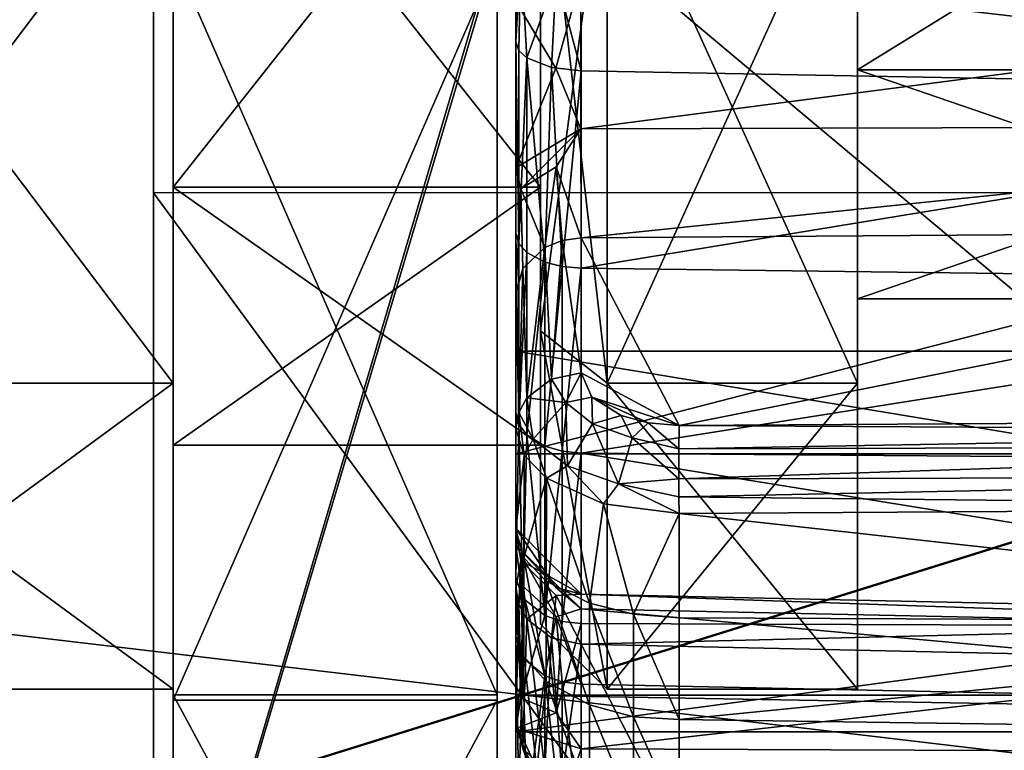
# Model space of a CAD drawing. Extents: x -158 to 303, y -341 to 234.
# Drawn here: x -120 to -117, y -5 to -3 of the extents above; entities that cross this region are included whole.
import ezdxf

# ---------------------------------------------------------------- set-up
doc = ezdxf.new("R2010")
doc.units = 0
doc.header["$MEASUREMENT"] = 0

msp = doc.modelspace()

# ---------------------------------------------------------------- linework, layer by layer
for points in [[(-116.303421, 1.985288, -15.123138), (-119.803383, 1.985121, -15.123262), (-116.303238, -3.14334, -14.927211)], [(-119.803383, 1.985121, -15.123262), (-119.8032, -3.143507, -14.927335), (-116.303238, -3.14334, -14.927211)], [(-119.803383, 1.985121, -15.123262), (-119.803093, -1.277077, -18.710443), (-119.8032, -3.143507, -14.927335)], [(-157.902985, 0.005615, 23.00548), (-157.902618, -6.473865, 22.073521), (-103.195923, 0.001054, 23.002972)], [(-157.902618, -6.473865, 22.073521), (-103.195541, -6.479626, 22.070612), (-103.195923, 0.001054, 23.002972)], [(-103.791931, 0.001012, 20.992338), (-129.014053, -7.861894, 18.98818), (-154.237183, 0.005177, 20.114136)], [(-154.233826, 0.003334, -20.109459), (-129.010895, -7.863634, -18.987127), (-103.788429, -0.000912, -20.992285)], [(-103.791931, 0.001012, 20.992338), (-120.606483, -7.918796, 19.123308), (-129.014053, -7.861894, 18.98818)], [(-103.791931, 0.001012, 20.992338), (-112.199013, -7.975598, 19.258535), (-120.606483, -7.918796, 19.123308)], [(-157.899155, -0.011295, -23.000465), (-103.192093, -0.001054, -23.002972), (-103.191856, -6.481649, -22.071692)], [(-157.898926, -6.489989, -22.065386), (-157.899155, -0.011295, -23.000465), (-103.191856, -6.481649, -22.071692)], [(-129.010895, -7.863634, -18.987127), (-120.603287, -7.920548, -19.123034), (-103.788429, -0.000912, -20.992285)], [(-120.603287, -7.920548, -19.123034), (-112.195793, -7.977363, -19.259043), (-103.788429, -0.000912, -20.992285)], [(-113.303169, -0.986404, -18.727659), (-113.303017, -6.724454, -17.508047), (-119.803093, -1.277077, -18.710443)], [(-119.8032, -3.143507, -14.927335), (-119.803093, -1.277077, -18.710443), (-119.802948, -6.928011, -17.428837)], [(-113.303017, -6.724454, -17.508047), (-119.802948, -6.928011, -17.428837), (-119.803093, -1.277077, -18.710443)], [(-117.694122, -1.540183, -3.198302), (-117.694138, -3.713583, -2.961502), (-117.69413, -2.060783, -4.279502)], [(-117.694122, -1.540183, -3.198302), (-117.69413, -2.775383, -2.213301), (-117.694138, -3.713583, -2.961502)], [(-115.694122, -1.540198, -3.198309), (-117.69413, -2.775383, -2.213301), (-117.694122, -1.540183, -3.198302)], [(-115.694122, -1.540198, -3.198309), (-115.69413, -2.775398, -2.213309), (-117.69413, -2.775383, -2.213301)], [(-117.694099, -2.060783, 4.279698), (-117.694107, -2.775383, 2.213498), (-117.694099, -1.540183, 3.198498)], [(-115.694107, -2.775398, 2.213491), (-117.694099, -1.540183, 3.198498), (-117.694107, -2.775383, 2.213498)], [(-115.694107, -2.775398, 2.213491), (-115.694099, -1.540198, 3.198491), (-117.694099, -1.540183, 3.198498)], [(-119.744133, -1.735368, -3.603794), (-119.744141, -3.713568, -2.961494), (-119.744133, -2.060768, -4.279494)], [(-119.744133, -1.735368, -3.603794), (-119.744133, -3.127168, -2.493894), (-119.744141, -3.713568, -2.961494)], [(-118.644127, -1.735376, -3.603798), (-119.744133, -3.127168, -2.493894), (-119.744133, -1.735368, -3.603794)], [(-118.644127, -1.735376, -3.603798), (-118.644127, -3.127176, -2.493898), (-119.744133, -3.127168, -2.493894)], [(-118.644112, -3.127176, 2.494102), (-119.744102, -1.735368, 3.604006), (-119.74411, -3.127168, 2.494106)], [(-119.744102, -2.060768, 4.279706), (-119.74411, -3.127168, 2.494106), (-119.744102, -1.735368, 3.604006)], [(-118.644112, -3.127176, 2.494102), (-118.644096, -1.735376, 3.604002), (-119.744102, -1.735368, 3.604006)], [(-118.644127, -3.127176, -2.493898), (-118.644127, -1.735376, -3.603798), (-118.644127, -1.974076, -4.099298)], [(-118.644119, -3.557176, 2.837002), (-118.644096, -1.735376, 3.604002), (-118.644112, -3.127176, 2.494102)], [(-118.644119, -3.557176, 2.837002), (-118.644096, -1.974076, 4.099502), (-118.644096, -1.735376, 3.604002)], [(-118.717506, -1.87052, 4.45372), (-112.492523, -3.617699, 3.201001), (-118.717522, -3.61766, 3.201002)], [(-118.717522, -4.199073, 4.748754), (-118.717506, -1.87052, 4.45372), (-118.717522, -3.61766, 3.201002)], [(-118.717522, -4.199073, 4.748754), (-118.717506, -2.570995, 5.794165), (-118.717506, -1.87052, 4.45372)], [(-112.492508, -1.87056, 4.45372), (-112.492523, -3.617699, 3.201001), (-118.717506, -1.87052, 4.45372)], [(-119.74411, -1.9096, -3.796694), (-119.744133, -2.4411, -7.880494), (-119.744118, -4.663599, -6.805294)], [(-119.74411, -1.9096, -3.796694), (-119.744118, -4.663599, -6.805294), (-119.74411, -2.4109, -3.499894)], [(-119.744057, -2.4319, 7.883506), (-119.74408, -1.8885, 3.807506), (-119.744072, -4.6476, 6.816406)], [(-119.744072, -4.6476, 6.816406), (-119.74408, -1.8885, 3.807506), (-119.74408, -2.3816, 3.520106)], [(-118.774117, -4.663599, -6.805297), (-118.774109, -1.9096, -3.796698), (-118.774109, -2.4109, -3.499898)], [(-118.774117, -2.4411, -7.880497), (-118.774109, -1.9096, -3.796698), (-118.774117, -4.663599, -6.805297)], [(-118.774078, -1.8885, 3.807502), (-118.774063, -2.4319, 7.883502), (-118.774071, -4.6476, 6.816402)], [(-118.774078, -1.8885, 3.807502), (-118.774071, -4.6476, 6.816402), (-118.774078, -2.3816, 3.520102)], [(-118.44413, -2.060778, -4.279499), (-118.644127, -3.557176, -2.836798), (-118.644127, -1.974076, -4.099298)], [(-118.644127, -3.557176, -2.836798), (-118.644127, -3.127176, -2.493898), (-118.644127, -1.974076, -4.099298)], [(-118.444107, -3.713578, 2.961701), (-118.644096, -1.974076, 4.099502), (-118.644119, -3.557176, 2.837002)], [(-118.444107, -3.713578, 2.961701), (-118.444099, -2.060778, 4.279701), (-118.644096, -1.974076, 4.099502)], [(-120.994141, -3.713559, -2.961489), (-120.994133, -2.060759, -4.27949), (-119.744133, -2.060768, -4.279494)], [(-120.994141, -3.713559, -2.961489), (-119.744133, -2.060768, -4.279494), (-119.744141, -3.713568, -2.961494)], [(-120.994102, -2.060759, 4.27971), (-120.994118, -3.713559, 2.961711), (-119.744118, -3.713568, 2.961706)], [(-120.994102, -2.060759, 4.27971), (-119.744118, -3.713568, 2.961706), (-119.744102, -2.060768, 4.279706)], [(-119.744102, -2.060768, 4.279706), (-119.744118, -3.713568, 2.961706), (-119.74411, -3.127168, 2.494106)], [(-118.44413, -2.060778, -4.279499), (-118.444138, -3.713578, -2.961499), (-118.644127, -3.557176, -2.836798)], [(-118.444138, -3.713578, -2.961499), (-118.44413, -2.060778, -4.279499), (-117.69413, -2.060783, -4.279502)], [(-118.444138, -3.713578, -2.961499), (-117.69413, -2.060783, -4.279502), (-117.694138, -3.713583, -2.961502)], [(-118.444099, -2.060778, 4.279701), (-118.444107, -3.713578, 2.961701), (-117.694107, -3.713583, 2.961699)], [(-118.444099, -2.060778, 4.279701), (-117.694107, -3.713583, 2.961699), (-117.694099, -2.060783, 4.279698)], [(-117.694099, -2.060783, 4.279698), (-117.694107, -3.713583, 2.961699), (-117.694107, -2.775383, 2.213498)], [(-118.702812, -2.421139, -5.869306), (-118.717506, -2.692234, -5.586322), (-118.717506, -2.278876, -5.915212)], [(-118.717506, -2.692234, -5.586322), (-118.717506, -2.315598, -4.239431), (-118.717506, -2.278876, -5.915212)], [(-118.717529, -4.296139, -4.47189), (-118.717522, -3.925666, -2.81485), (-118.717506, -2.315598, -4.239431)], [(-118.717529, -4.296139, -4.47189), (-118.717506, -2.315598, -4.239431), (-118.717522, -3.801749, -4.899201)], [(-118.717522, -3.925666, -2.81485), (-112.492508, -2.315637, -4.239431), (-118.717506, -2.315598, -4.239431)], [(-118.717522, -3.801749, -4.899201), (-118.717506, -2.315598, -4.239431), (-118.717506, -3.265094, -5.272035)], [(-112.492523, -3.925706, -2.814851), (-112.492508, -2.315637, -4.239431), (-118.717522, -3.925666, -2.81485)], [(-118.717506, -3.265094, -5.272035), (-118.717506, -2.315598, -4.239431), (-118.717506, -2.692234, -5.586322)], [(-118.774078, -2.3816, 3.520102), (-119.74408, -5.668499, 3.520106), (-119.74408, -2.3816, 3.520106)], [(-118.774078, -2.3816, 3.520102), (-118.774078, -5.668499, 3.520102), (-119.74408, -5.668499, 3.520106)], [(-119.744072, -4.6476, 6.816406), (-119.74408, -2.3816, 3.520106), (-119.74408, -5.668499, 3.520106)], [(-118.774078, -2.3816, 3.520102), (-118.774071, -4.6476, 6.816402), (-118.774078, -5.668499, 3.520102)], [(-119.74411, -2.4109, -3.499894), (-119.744118, -4.663599, -6.805294), (-119.74411, -5.6844, -3.499894)], [(-118.774109, -2.4109, -3.499898), (-119.74411, -2.4109, -3.499894), (-119.74411, -5.6844, -3.499894)], [(-118.774109, -2.4109, -3.499898), (-119.74411, -5.6844, -3.499894), (-118.774109, -5.6844, -3.499898)], [(-118.774117, -4.663599, -6.805297), (-118.774109, -2.4109, -3.499898), (-118.774109, -5.6844, -3.499898)], [(-118.774117, -2.4411, -7.880497), (-119.744118, -4.663599, -6.805294), (-119.744133, -2.4411, -7.880494)], [(-118.774117, -2.4411, -7.880497), (-118.774117, -4.663599, -6.805297), (-119.744118, -4.663599, -6.805294)], [(-118.774071, -4.6476, 6.816402), (-119.744057, -2.4319, 7.883506), (-119.744072, -4.6476, 6.816406)], [(-118.774071, -4.6476, 6.816402), (-118.774063, -2.4319, 7.883502), (-119.744057, -2.4319, 7.883506)], [(-118.702812, -2.421139, -5.869306), (-118.709106, -2.71717, -5.63799), (-118.717506, -2.692234, -5.586322)], [(-118.702812, -2.421139, -5.869306), (-118.684517, -2.739923, -5.685283), (-118.709106, -2.71717, -5.63799)], [(-118.702812, -2.421139, -5.869306), (-118.597412, -2.497009, -5.945481), (-118.684517, -2.739923, -5.685283)], [(-118.597412, -2.497009, -5.945481), (-118.522911, -2.465103, -6.00331), (-118.522118, -2.778724, -5.7657)], [(-118.522911, -2.465103, -6.00331), (-115.283913, -2.838052, -5.799747), (-118.522118, -2.778724, -5.7657)], [(-115.279823, -2.496774, -6.074502), (-115.283913, -2.838052, -5.799747), (-118.522911, -2.465103, -6.00331)], [(-118.59761, -2.77028, 6.025099), (-118.522911, -2.501649, 5.988206), (-118.717506, -2.570995, 5.794165)], [(-118.597412, -2.497009, -5.945481), (-118.610924, -2.76883, -5.745204), (-118.684517, -2.739923, -5.685283)], [(-118.597412, -2.497009, -5.945481), (-118.522118, -2.778724, -5.7657), (-118.610924, -2.76883, -5.745204)], [(-118.59761, -2.77028, 6.025099), (-118.522812, -2.952165, 6.128633), (-118.522911, -2.501649, 5.988206)], [(-118.522812, -2.952165, 6.128633), (-115.279823, -2.529603, 6.060946), (-118.522911, -2.501649, 5.988206)], [(-115.279823, -2.943341, 6.204432), (-115.279823, -2.529603, 6.060946), (-118.522812, -2.952165, 6.128633)], [(-118.717522, -4.199073, 4.748754), (-118.717506, -3.069407, 5.965871), (-118.717506, -2.570995, 5.794165)], [(-118.59761, -2.77028, 6.025099), (-118.717506, -2.570995, 5.794165), (-118.717506, -3.069407, 5.965871)], [(-118.709122, -3.295334, -5.32081), (-118.717506, -3.265094, -5.272035), (-118.717506, -2.692234, -5.586322)], [(-118.709122, -3.295334, -5.32081), (-118.717506, -2.692234, -5.586322), (-118.709106, -2.71717, -5.63799)], [(-118.709122, -3.295334, -5.32081), (-118.709106, -2.71717, -5.63799), (-118.684517, -2.739923, -5.685283)], [(-118.709122, -3.295334, -5.32081), (-118.684517, -2.739923, -5.685283), (-118.684517, -3.322923, -5.365386)], [(-118.631119, -3.351594, -5.411607), (-118.684517, -2.739923, -5.685283), (-118.610924, -2.76883, -5.745204)], [(-118.684517, -3.322923, -5.365386), (-118.684517, -2.739923, -5.685283), (-118.631119, -3.351594, -5.411607)], [(-118.59761, -2.77028, 6.025099), (-118.717506, -3.069407, 5.965871), (-118.522812, -2.952165, 6.128633)], [(-118.631119, -3.351594, -5.411607), (-118.610924, -2.76883, -5.745204), (-118.579018, -3.365004, -5.433291)], [(-118.579018, -3.365004, -5.433291), (-118.610924, -2.76883, -5.745204), (-118.522118, -2.778724, -5.7657)], [(-118.579018, -3.365004, -5.433291), (-118.522118, -2.778724, -5.7657), (-118.52182, -3.369941, -5.441334)], [(-115.283913, -2.838052, -5.799747), (-118.52182, -3.369941, -5.441334), (-118.522118, -2.778724, -5.7657)], [(-117.69413, -3.460883, -0.789802), (-117.694138, -3.713583, -2.961502), (-117.69413, -2.775383, -2.213301)], [(-117.694107, -2.775383, 2.213498), (-117.694107, -3.713583, 2.961699), (-117.69413, -4.630783, 1.057099)], [(-117.694107, -2.775383, 2.213498), (-117.69413, -4.630783, 1.057099), (-117.694122, -3.460883, 0.789998)], [(-115.69413, -2.775398, -2.213309), (-117.69413, -3.460883, -0.789802), (-117.69413, -2.775383, -2.213301)], [(-115.69413, -2.775398, -2.213309), (-115.69413, -3.460898, -0.789809), (-117.69413, -3.460883, -0.789802)], [(-115.694122, -3.460898, 0.789991), (-117.694107, -2.775383, 2.213498), (-117.694122, -3.460883, 0.789998)], [(-115.694122, -3.460898, 0.789991), (-115.694107, -2.775398, 2.213491), (-117.694107, -2.775383, 2.213498)], [(-115.283913, -2.838052, -5.799747), (-115.28392, -3.410725, -5.482606), (-118.52182, -3.369941, -5.441334)], [(-118.52182, -3.27821, 6.444071), (-115.279823, -2.943341, 6.204432), (-118.522812, -2.952165, 6.128633)], [(-115.283913, -3.25524, 6.511721), (-115.279823, -2.943341, 6.204432), (-118.52182, -3.27821, 6.444071)], [(-118.70282, -3.132268, 6.101512), (-118.522812, -2.952165, 6.128633), (-118.717506, -3.069407, 5.965871)], [(-118.70282, -3.132268, 6.101512), (-118.597412, -3.065852, 6.186116), (-118.522812, -2.952165, 6.128633)], [(-118.597412, -3.065852, 6.186116), (-118.52182, -3.27821, 6.444071), (-118.522812, -2.952165, 6.128633)], [(-118.70282, -3.132268, 6.101512), (-118.63102, -3.307912, 6.424996), (-118.597412, -3.065852, 6.186116)], [(-118.597412, -3.065852, 6.186116), (-118.63102, -3.307912, 6.424996), (-118.579018, -3.286372, 6.438829)], [(-118.597412, -3.065852, 6.186116), (-118.579018, -3.286372, 6.438829), (-118.52182, -3.27821, 6.444071)], [(-118.717522, -4.147854, 5.273426), (-118.717506, -3.069407, 5.965871), (-118.717522, -4.199073, 4.748754)], [(-118.717522, -4.147854, 5.273426), (-118.717506, -3.446077, 6.336268), (-118.717506, -3.069407, 5.965871)], [(-118.70282, -3.132268, 6.101512), (-118.717506, -3.069407, 5.965871), (-118.717506, -3.446077, 6.336268)], [(-116.303238, -3.14334, -14.927211), (-119.8032, -3.143507, -14.927335), (-116.303146, -7.916438, -13.040981)], [(-119.8032, -3.143507, -14.927335), (-119.803108, -7.916604, -13.041105), (-116.303146, -7.916438, -13.040981)], [(-119.8032, -3.143507, -14.927335), (-119.802948, -6.928011, -17.428837), (-119.803108, -7.916604, -13.041105)], [(-119.744133, -3.899568, -0.889994), (-119.744141, -3.713568, -2.961494), (-119.744133, -3.127168, -2.493894)], [(-118.644127, -3.899576, 0.890202), (-119.74411, -3.127168, 2.494106), (-119.744133, -3.899568, 0.890206)], [(-118.644127, -3.127176, -2.493898), (-119.744133, -3.899568, -0.889994), (-119.744133, -3.127168, -2.493894)], [(-119.74411, -3.127168, 2.494106), (-119.744118, -3.713568, 2.961706), (-119.744133, -3.899568, 0.890206)], [(-118.644127, -3.127176, -2.493898), (-118.644127, -3.899576, -0.889998), (-119.744133, -3.899568, -0.889994)], [(-118.644127, -3.899576, 0.890202), (-118.644112, -3.127176, 2.494102), (-119.74411, -3.127168, 2.494106)], [(-118.70282, -3.132268, 6.101512), (-118.717506, -3.446077, 6.336268), (-118.69632, -3.370768, 6.384631)], [(-118.70282, -3.132268, 6.101512), (-118.69632, -3.370768, 6.384631), (-118.63102, -3.307912, 6.424996)], [(-118.644127, -3.557176, -2.836798), (-118.644127, -3.899576, -0.889998), (-118.644127, -3.127176, -2.493898)], [(-118.644119, -3.557176, 2.837002), (-118.644112, -3.127176, 2.494102), (-118.644127, -4.435776, 1.012602)], [(-118.644127, -4.435776, 1.012602), (-118.644112, -3.127176, 2.494102), (-118.644127, -3.899576, 0.890202)], [(-118.709122, -3.836866, -4.944453), (-118.717522, -3.801749, -4.899201), (-118.717506, -3.265094, -5.272035)], [(-118.709122, -3.836866, -4.944453), (-118.717506, -3.265094, -5.272035), (-118.709122, -3.295334, -5.32081)], [(-115.283913, -3.25524, 6.511721), (-118.52182, -3.27821, 6.444071), (-118.228218, -3.840222, 7.327938)], [(-115.28392, -3.822813, 7.396293), (-115.283913, -3.25524, 6.511721), (-118.228218, -3.840222, 7.327938)], [(-118.709122, -3.836866, -4.944453), (-118.709122, -3.295334, -5.32081), (-118.684517, -3.322923, -5.365386)], [(-118.610924, -3.702046, 7.061324), (-118.579018, -3.286372, 6.438829), (-118.63102, -3.307912, 6.424996)], [(-118.610924, -3.702046, 7.061324), (-118.52182, -3.682862, 7.073645), (-118.579018, -3.286372, 6.438829)], [(-118.52182, -3.682862, 7.073645), (-118.52182, -3.27821, 6.444071), (-118.579018, -3.286372, 6.438829)], [(-118.228218, -3.840222, 7.327938), (-118.52182, -3.27821, 6.444071), (-118.52182, -3.682862, 7.073645)], [(-118.709122, -3.836866, -4.944453), (-118.684517, -3.322923, -5.365386), (-118.684517, -3.869062, -4.985926)], [(-118.684517, -3.758085, 7.025336), (-118.63102, -3.307912, 6.424996), (-118.69632, -3.370768, 6.384631)], [(-118.684517, -3.758085, 7.025336), (-118.610924, -3.702046, 7.061324), (-118.63102, -3.307912, 6.424996)], [(-118.684517, -3.869062, -4.985926), (-118.684517, -3.322923, -5.365386), (-118.631119, -3.351594, -5.411607)], [(-118.684517, -3.869062, -4.985926), (-118.631119, -3.351594, -5.411607), (-118.631119, -3.902448, -5.028876)], [(-118.631119, -3.902448, -5.028876), (-118.631119, -3.351594, -5.411607), (-118.579018, -3.365004, -5.433291)], [(-118.709122, -3.802177, 6.997021), (-118.69632, -3.370768, 6.384631), (-118.717506, -3.446077, 6.336268)], [(-118.709122, -3.802177, 6.997021), (-118.684517, -3.758085, 7.025336), (-118.69632, -3.370768, 6.384631)], [(-118.631119, -3.902448, -5.028876), (-118.579018, -3.365004, -5.433291), (-118.579033, -3.91805, -5.048997)], [(-118.579033, -3.91805, -5.048997), (-118.579018, -3.365004, -5.433291), (-118.52182, -3.369941, -5.441334)], [(-118.579033, -3.91805, -5.048997), (-118.52182, -3.369941, -5.441334), (-118.52182, -3.92381, -5.056499)], [(-115.28392, -3.410725, -5.482606), (-118.52182, -3.92381, -5.056499), (-118.52182, -3.369941, -5.441334)], [(-115.28392, -3.410725, -5.482606), (-115.28392, -3.948311, -5.109063), (-118.52182, -3.92381, -5.056499)], [(-118.717522, -3.850476, 6.966004), (-118.709122, -3.802177, 6.997021), (-118.717506, -3.446077, 6.336268)], [(-118.717522, -4.327909, 5.769967), (-118.717506, -3.446077, 6.336268), (-118.717522, -4.147854, 5.273426)], [(-118.717522, -4.152575, 6.790183), (-118.717506, -3.446077, 6.336268), (-118.717522, -4.327909, 5.769967)], [(-118.717522, -4.152575, 6.790183), (-118.717522, -3.850476, 6.966004), (-118.717506, -3.446077, 6.336268)], [(-117.69413, -3.460883, -0.789802), (-117.694138, -4.630783, -1.056902), (-117.694138, -3.713583, -2.961502)], [(-117.694122, -3.460883, 0.789998), (-117.69413, -4.630783, 1.057099), (-117.694138, -4.630783, -1.056902)], [(-117.694122, -3.460883, 0.789998), (-117.694138, -4.630783, -1.056902), (-117.69413, -3.460883, -0.789802)], [(-115.69413, -3.460898, -0.789809), (-117.694122, -3.460883, 0.789998), (-117.69413, -3.460883, -0.789802)], [(-115.69413, -3.460898, -0.789809), (-115.694122, -3.460898, 0.789991), (-117.694122, -3.460883, 0.789998)], [(-118.44413, -4.630777, 1.057101), (-118.644119, -3.557176, 2.837002), (-118.644127, -4.435776, 1.012602)], [(-118.644127, -3.557176, -2.836798), (-118.444138, -4.630777, -1.056899), (-118.644127, -4.435776, -1.012398)], [(-118.444138, -3.713578, -2.961499), (-118.444138, -4.630777, -1.056899), (-118.644127, -3.557176, -2.836798)], [(-118.644127, -4.435776, -1.012398), (-118.644127, -3.899576, -0.889998), (-118.644127, -3.557176, -2.836798)], [(-118.44413, -4.630777, 1.057101), (-118.444107, -3.713578, 2.961701), (-118.644119, -3.557176, 2.837002)], [(-118.717522, -3.61766, 3.201002), (-112.492523, -4.648309, 1.314221), (-118.717529, -4.64827, 1.314222)], [(-118.717529, -4.471714, 4.296283), (-118.717522, -4.199073, 4.748754), (-118.717522, -3.61766, 3.201002)], [(-118.717529, -4.899028, 3.801886), (-118.717529, -4.471714, 4.296283), (-118.717522, -3.61766, 3.201002)], [(-118.717529, -5.271865, 3.265224), (-118.717529, -4.899028, 3.801886), (-118.717522, -3.61766, 3.201002)], [(-118.717529, -5.586155, 2.692356), (-118.717522, -3.61766, 3.201002), (-118.717529, -4.64827, 1.314222)], [(-118.717529, -5.586155, 2.692356), (-118.717529, -5.271865, 3.265224), (-118.717522, -3.61766, 3.201002)], [(-112.492523, -3.617699, 3.201001), (-112.492523, -4.648309, 1.314221), (-118.717522, -3.61766, 3.201002)], [(-118.610924, -3.702046, 7.061324), (-118.568123, -3.772057, 7.184411), (-118.52182, -3.682862, 7.073645)], [(-118.52182, -3.682862, 7.073645), (-118.568123, -3.772057, 7.184411), (-118.489723, -3.755358, 7.187648)], [(-118.228218, -3.840222, 7.327938), (-118.52182, -3.682862, 7.073645), (-118.489723, -3.755358, 7.187648)], [(-120.994141, -4.630759, -1.05689), (-120.994141, -3.713559, -2.961489), (-119.744141, -3.713568, -2.961494)], [(-120.994141, -4.630759, -1.05689), (-119.744141, -3.713568, -2.961494), (-119.744141, -4.630768, -1.056894)], [(-120.994118, -3.713559, 2.961711), (-120.994133, -4.630759, 1.05711), (-119.744133, -4.630768, 1.057106)], [(-120.994118, -3.713559, 2.961711), (-119.744133, -4.630768, 1.057106), (-119.744118, -3.713568, 2.961706)], [(-119.744133, -3.899568, -0.889994), (-119.744141, -4.630768, -1.056894), (-119.744141, -3.713568, -2.961494)], [(-119.744118, -3.713568, 2.961706), (-119.744133, -4.630768, 1.057106), (-119.744133, -3.899568, 0.890206)], [(-118.684517, -3.758085, 7.025336), (-118.568123, -3.772057, 7.184411), (-118.610924, -3.702046, 7.061324)], [(-118.444138, -4.630777, -1.056899), (-118.444138, -3.713578, -2.961499), (-117.694138, -3.713583, -2.961502)], [(-118.444138, -4.630777, -1.056899), (-117.694138, -3.713583, -2.961502), (-117.694138, -4.630783, -1.056902)], [(-118.444107, -3.713578, 2.961701), (-118.44413, -4.630777, 1.057101), (-117.69413, -4.630783, 1.057099)], [(-118.444107, -3.713578, 2.961701), (-117.69413, -4.630783, 1.057099), (-117.694107, -3.713583, 2.961699)], [(-118.709122, -3.802177, 6.997021), (-118.665619, -3.882039, 7.161913), (-118.684517, -3.758085, 7.025336)], [(-118.684517, -3.758085, 7.025336), (-118.665619, -3.882039, 7.161913), (-118.568123, -3.772057, 7.184411)], [(-118.665619, -3.882039, 7.161913), (-118.56292, -3.961912, 7.29388), (-118.568123, -3.772057, 7.184411)], [(-118.568123, -3.772057, 7.184411), (-118.488419, -3.835361, 7.286135), (-118.489723, -3.755358, 7.187648)], [(-118.568123, -3.772057, 7.184411), (-118.56292, -3.961912, 7.29388), (-118.488419, -3.835361, 7.286135)], [(-118.321121, -3.832567, 7.313243), (-118.489723, -3.755358, 7.187648), (-118.402222, -3.810509, 7.276305)], [(-118.228218, -3.840222, 7.327938), (-118.489723, -3.755358, 7.187648), (-118.321121, -3.832567, 7.313243)], [(-118.489723, -3.755358, 7.187648), (-118.488419, -3.835361, 7.286135), (-118.402222, -3.810509, 7.276305)], [(-118.709122, -3.836866, -4.944453), (-118.717529, -4.296139, -4.47189), (-118.717522, -3.801749, -4.899201)], [(-118.717522, -3.850476, 6.966004), (-118.692917, -3.929609, 7.097375), (-118.709122, -3.802177, 6.997021)], [(-118.692917, -3.929609, 7.097375), (-118.665619, -3.882039, 7.161913), (-118.709122, -3.802177, 6.997021)], [(-118.488419, -3.835361, 7.286135), (-118.369621, -3.877225, 7.355396), (-118.402222, -3.810509, 7.276305)], [(-118.402222, -3.810509, 7.276305), (-118.369621, -3.877225, 7.355396), (-118.321121, -3.832567, 7.313243)], [(-118.321121, -3.832567, 7.313243), (-118.369621, -3.877225, 7.355396), (-118.229424, -3.91041, 7.393746)], [(-118.321121, -3.832567, 7.313243), (-118.229424, -3.91041, 7.393746), (-118.228218, -3.840222, 7.327938)], [(-115.280319, -3.857755, 7.437198), (-115.28392, -3.822813, 7.396293), (-118.228218, -3.840222, 7.327938)], [(-118.709122, -3.836866, -4.944453), (-118.696327, -4.358105, -4.536404), (-118.717529, -4.296139, -4.47189)], [(-118.717522, -3.850476, 6.966004), (-118.717522, -4.152575, 6.790183), (-118.692917, -3.929609, 7.097375)], [(-118.709122, -3.836866, -4.944453), (-118.684517, -3.869062, -4.985926), (-118.696327, -4.358105, -4.536404)], [(-118.56292, -3.961912, 7.29388), (-118.410019, -4.015104, 7.383557), (-118.488419, -3.835361, 7.286135)], [(-118.488419, -3.835361, 7.286135), (-118.410019, -4.015104, 7.383557), (-118.369621, -3.877225, 7.355396)], [(-115.280319, -3.857755, 7.437198), (-118.228218, -3.840222, 7.327938), (-118.229424, -3.91041, 7.393746)], [(-115.27832, -3.902342, 7.467394), (-115.280319, -3.857755, 7.437198), (-118.229424, -3.91041, 7.393746)], [(-118.684517, -3.869062, -4.985926), (-118.631027, -4.409876, -4.59033), (-118.696327, -4.358105, -4.536404)], [(-118.626122, -3.998237, 7.2122), (-118.665619, -3.882039, 7.161913), (-118.692917, -3.929609, 7.097375)], [(-118.684517, -3.869062, -4.985926), (-118.631119, -3.902448, -5.028876), (-118.631027, -4.409876, -4.59033)], [(-118.626122, -3.998237, 7.2122), (-118.56292, -3.961912, 7.29388), (-118.665619, -3.882039, 7.161913)], [(-118.369621, -3.877225, 7.355396), (-118.410019, -4.015104, 7.383557), (-118.229424, -4.000374, 7.419282)], [(-118.229424, -3.91041, 7.393746), (-118.369621, -3.877225, 7.355396), (-118.229424, -4.000374, 7.419282)], [(-119.744133, -3.899568, 0.890206), (-119.744133, -4.630768, 1.057106), (-119.744141, -4.630768, -1.056894)], [(-119.744133, -3.899568, 0.890206), (-119.744141, -4.630768, -1.056894), (-119.744133, -3.899568, -0.889994)], [(-118.644127, -3.899576, -0.889998), (-119.744133, -3.899568, 0.890206), (-119.744133, -3.899568, -0.889994)], [(-118.644127, -3.899576, -0.889998), (-118.644127, -3.899576, 0.890202), (-119.744133, -3.899568, 0.890206)], [(-118.644127, -4.435776, 1.012602), (-118.644127, -3.899576, 0.890202), (-118.644127, -4.435776, -1.012398)], [(-118.644127, -4.435776, -1.012398), (-118.644127, -3.899576, 0.890202), (-118.644127, -3.899576, -0.889998)], [(-118.631119, -3.902448, -5.028876), (-118.579033, -3.91805, -5.048997), (-118.631027, -4.409876, -4.59033)], [(-118.579033, -3.91805, -5.048997), (-118.579033, -4.427556, -4.608695), (-118.631027, -4.409876, -4.59033)], [(-118.579033, -3.91805, -5.048997), (-118.52182, -3.92381, -5.056499), (-118.579033, -4.427556, -4.608695)], [(-115.27832, -3.902342, 7.467394), (-118.229424, -3.91041, 7.393746), (-118.229424, -4.000374, 7.419282)], [(-115.278633, -3.993282, 7.487787), (-115.27832, -3.902342, 7.467394), (-118.229424, -4.000374, 7.419282)], [(-118.717537, -5.965702, -3.069591), (-118.717537, -5.793991, -2.571173), (-118.717522, -3.925666, -2.81485)], [(-118.717537, -5.965702, -3.069591), (-118.717522, -3.925666, -2.81485), (-118.717529, -5.273271, -4.148038)], [(-118.717537, -5.853755, -2.046347), (-118.717522, -3.925666, -2.81485), (-118.717537, -5.793991, -2.571173)], [(-118.717537, -5.853755, -2.046347), (-118.717529, -4.75816, -0.832806), (-118.717522, -3.925666, -2.81485)], [(-118.717529, -4.75816, -0.832806), (-112.492523, -3.925706, -2.814851), (-118.717522, -3.925666, -2.81485)], [(-118.717529, -4.748604, -4.199252), (-118.717522, -3.925666, -2.81485), (-118.717529, -4.296139, -4.47189)], [(-118.717529, -5.273271, -4.148038), (-118.717522, -3.925666, -2.81485), (-118.717529, -4.748604, -4.199252)], [(-112.492523, -4.758199, -0.832807), (-112.492523, -3.925706, -2.814851), (-118.717529, -4.75816, -0.832806)], [(-118.693321, -4.236697, 6.918588), (-118.692917, -3.929609, 7.097375), (-118.717522, -4.152575, 6.790183)], [(-118.693321, -4.236697, 6.918588), (-118.626122, -3.998237, 7.2122), (-118.692917, -3.929609, 7.097375)], [(-118.579033, -4.427556, -4.608695), (-118.52182, -3.92381, -5.056499), (-118.521828, -4.434025, -4.615464)], [(-115.28392, -4.445356, -4.682981), (-118.521828, -4.434025, -4.615464), (-118.52182, -3.92381, -5.056499)], [(-115.28392, -3.948311, -5.109063), (-115.28392, -4.445356, -4.682981), (-118.52182, -3.92381, -5.056499)], [(-118.454819, -4.075443, 7.342788), (-118.56292, -3.961912, 7.29388), (-118.626122, -3.998237, 7.2122)], [(-118.454819, -4.075443, 7.342788), (-118.410019, -4.015104, 7.383557), (-118.56292, -3.961912, 7.29388)], [(-118.693321, -4.236697, 6.918588), (-118.626419, -4.306641, 7.032687), (-118.626122, -3.998237, 7.2122)], [(-118.626419, -4.306641, 7.032687), (-118.497421, -4.372454, 7.140167), (-118.626122, -3.998237, 7.2122)], [(-118.497421, -4.372454, 7.140167), (-118.454819, -4.075443, 7.342788), (-118.626122, -3.998237, 7.2122)], [(-118.229424, -4.000374, 7.419282), (-118.410019, -4.015104, 7.383557), (-118.229019, -4.054086, 7.413907)], [(-115.278633, -3.993282, 7.487787), (-118.229424, -4.000374, 7.419282), (-118.229019, -4.054086, 7.413907)], [(-115.28392, -4.086099, 7.463358), (-115.278633, -3.993282, 7.487787), (-118.229019, -4.054086, 7.413907)], [(-118.228233, -4.104404, 7.394547), (-118.410019, -4.015104, 7.383557), (-118.454819, -4.075443, 7.342788)], [(-118.229019, -4.054086, 7.413907), (-118.410019, -4.015104, 7.383557), (-118.228233, -4.104404, 7.394547)], [(-115.28392, -4.086099, 7.463358), (-118.229019, -4.054086, 7.413907), (-118.228233, -4.104404, 7.394547)], [(-118.497421, -4.372454, 7.140167), (-118.365517, -4.405265, 7.193851), (-118.454819, -4.075443, 7.342788)], [(-118.365517, -4.405265, 7.193851), (-118.228233, -4.104404, 7.394547), (-118.454819, -4.075443, 7.342788)], [(-115.28392, -4.429476, 7.264833), (-115.28392, -4.086099, 7.463358), (-118.228233, -4.104404, 7.394547)], [(-118.365517, -4.405265, 7.193851), (-118.228233, -4.416625, 7.212464), (-118.228233, -4.104404, 7.394547)], [(-115.28392, -4.429476, 7.264833), (-118.228233, -4.104404, 7.394547), (-118.228233, -4.416625, 7.212464)], [(-118.717522, -4.147854, 5.273426), (-118.70282, -4.244992, 5.386936), (-118.717522, -4.327909, 5.769967)], [(-118.522522, -4.346093, 5.246781), (-118.70282, -4.244992, 5.386936), (-118.717522, -4.147854, 5.273426)], [(-118.717522, -4.199073, 4.748754), (-118.597633, -4.326108, 5.025967), (-118.717522, -4.147854, 5.273426)], [(-118.717522, -4.147854, 5.273426), (-118.597633, -4.326108, 5.025967), (-118.522522, -4.346093, 5.246781)], [(-118.693321, -4.236697, 6.918588), (-118.717522, -4.152575, 6.790183), (-118.717522, -4.446743, 6.601272)], [(-118.717522, -4.446743, 6.601272), (-118.717522, -4.152575, 6.790183), (-118.717522, -4.327909, 5.769967)], [(-118.717529, -4.471714, 4.296283), (-118.70282, -4.316306, 4.656116), (-118.717522, -4.199073, 4.748754)], [(-118.522522, -4.38938, 4.809326), (-118.597633, -4.326108, 5.025967), (-118.717522, -4.199073, 4.748754)], [(-118.717522, -4.199073, 4.748754), (-118.597427, -4.413982, 4.701064), (-118.522522, -4.38938, 4.809326)], [(-118.717522, -4.199073, 4.748754), (-118.70282, -4.316306, 4.656116), (-118.597427, -4.413982, 4.701064)], [(-118.693321, -4.236697, 6.918588), (-118.717522, -4.446743, 6.601272), (-118.693329, -4.532494, 6.728512)], [(-118.717522, -4.327909, 5.769967), (-118.70282, -4.244992, 5.386936), (-118.709122, -4.376208, 5.73895)], [(-118.709122, -4.376208, 5.73895), (-118.70282, -4.244992, 5.386936), (-118.684517, -4.4203, 5.710635)], [(-118.597427, -4.349558, 5.361737), (-118.70282, -4.244992, 5.386936), (-118.522522, -4.346093, 5.246781)], [(-118.684517, -4.4203, 5.710635), (-118.70282, -4.244992, 5.386936), (-118.597427, -4.349558, 5.361737)], [(-118.693321, -4.236697, 6.918588), (-118.693329, -4.532494, 6.728512), (-118.626427, -4.60718, 6.839446)], [(-118.693321, -4.236697, 6.918588), (-118.626427, -4.60718, 6.839446), (-118.626419, -4.306641, 7.032687)], [(-118.696327, -4.358105, -4.536404), (-118.702827, -4.655968, -4.316484), (-118.717529, -4.296139, -4.47189)], [(-118.717529, -4.296139, -4.47189), (-118.702827, -4.655968, -4.316484), (-118.717529, -4.748604, -4.199252)], [(-118.696327, -4.536227, 4.358249), (-118.70282, -4.316306, 4.656116), (-118.717529, -4.471714, 4.296283)], [(-118.717529, -4.732308, 6.399703), (-118.717522, -4.327909, 5.769967), (-118.709122, -4.376208, 5.73895)], [(-118.717529, -4.732308, 6.399703), (-118.717522, -4.446743, 6.601272), (-118.717522, -4.327909, 5.769967)], [(-118.631027, -4.590152, 4.410019), (-118.70282, -4.316306, 4.656116), (-118.696327, -4.536227, 4.358249)], [(-118.597427, -4.413982, 4.701064), (-118.70282, -4.316306, 4.656116), (-118.631027, -4.590152, 4.410019)], [(-118.626419, -4.306641, 7.032687), (-118.626427, -4.60718, 6.839446), (-118.497421, -4.677675, 6.944039)], [(-118.626419, -4.306641, 7.032687), (-118.497421, -4.677675, 6.944039), (-118.497421, -4.372454, 7.140167)], [(-118.522522, -4.346093, 5.246781), (-118.597633, -4.326108, 5.025967), (-118.522522, -4.38938, 4.809326)], [(-118.631027, -4.409876, -4.59033), (-118.702827, -4.655968, -4.316484), (-118.696327, -4.358105, -4.536404)], [(-118.684517, -4.4203, 5.710635), (-118.597427, -4.349558, 5.361737), (-118.610924, -4.47634, 5.674647)], [(-118.610924, -4.47634, 5.674647), (-118.597427, -4.349558, 5.361737), (-118.521828, -4.495778, 5.662165)], [(-118.521828, -4.495778, 5.662165), (-118.597427, -4.349558, 5.361737), (-118.522522, -4.346093, 5.246781)], [(-115.279823, -4.417212, 5.257931), (-118.522522, -4.346093, 5.246781), (-115.279823, -4.458864, 4.822)], [(-118.521828, -4.495778, 5.662165), (-118.522522, -4.346093, 5.246781), (-115.279823, -4.417212, 5.257931)], [(-118.522522, -4.346093, 5.246781), (-118.522522, -4.38938, 4.809326), (-115.279823, -4.458864, 4.822)], [(-118.696327, -4.807617, 6.351341), (-118.717529, -4.732308, 6.399703), (-118.709122, -4.376208, 5.73895)], [(-118.696327, -4.807617, 6.351341), (-118.709122, -4.376208, 5.73895), (-118.684517, -4.4203, 5.710635)], [(-118.522522, -4.38938, 4.809326), (-118.597427, -4.413982, 4.701064), (-118.521828, -4.615286, 4.434167)], [(-115.279823, -4.458864, 4.822), (-118.522522, -4.38938, 4.809326), (-115.28392, -4.682824, 4.445477)], [(-118.522522, -4.38938, 4.809326), (-118.521828, -4.615286, 4.434167), (-115.28392, -4.682824, 4.445477)], [(-118.497421, -4.372454, 7.140167), (-118.497421, -4.677675, 6.944039), (-118.365517, -4.712758, 6.996264)], [(-118.497421, -4.372454, 7.140167), (-118.365517, -4.712758, 6.996264), (-118.365517, -4.405265, 7.193851)], [(-118.597427, -4.700918, -4.414161), (-118.702827, -4.655968, -4.316484), (-118.631027, -4.409876, -4.59033)], [(-118.631027, -4.870473, 6.310976), (-118.696327, -4.807617, 6.351341), (-118.684517, -4.4203, 5.710635)], [(-118.631027, -4.870473, 6.310976), (-118.684517, -4.4203, 5.710635), (-118.610924, -4.47634, 5.674647)], [(-118.579033, -4.427556, -4.608695), (-118.597427, -4.700918, -4.414161), (-118.631027, -4.409876, -4.59033)], [(-118.579033, -4.608518, 4.427699), (-118.597427, -4.413982, 4.701064), (-118.631027, -4.590152, 4.410019)], [(-118.521828, -4.615286, 4.434167), (-118.597427, -4.413982, 4.701064), (-118.579033, -4.608518, 4.427699)], [(-115.28392, -4.566881, 5.669402), (-118.521828, -4.495778, 5.662165), (-115.279823, -4.417212, 5.257931)], [(-118.365517, -4.405265, 7.193851), (-118.228233, -4.720806, 7.017123), (-118.228233, -4.416625, 7.212464)], [(-118.365517, -4.405265, 7.193851), (-118.365517, -4.712758, 6.996264), (-118.228233, -4.720806, 7.017123)], [(-115.28392, -4.429476, 7.264833), (-118.228233, -4.416625, 7.212464), (-118.228233, -4.720806, 7.017123)], [(-118.693329, -4.532494, 6.728512), (-118.717522, -4.446743, 6.601272), (-118.717529, -4.732308, 6.399703)], [(-118.444138, -4.630777, -1.056899), (-118.644127, -4.435776, 1.012602), (-118.644127, -4.435776, -1.012398)], [(-118.444138, -4.630777, -1.056899), (-118.44413, -4.630777, 1.057101), (-118.644127, -4.435776, 1.012602)], [(-118.521828, -4.434025, -4.615464), (-118.597427, -4.700918, -4.414161), (-118.579033, -4.427556, -4.608695)], [(-118.52253, -4.809178, -4.389559), (-118.597427, -4.700918, -4.414161), (-118.521828, -4.434025, -4.615464)], [(-118.52253, -4.809178, -4.389559), (-118.521828, -4.434025, -4.615464), (-115.28392, -4.445356, -4.682981)], [(-115.279831, -4.821874, -4.459023), (-118.52253, -4.809178, -4.389559), (-115.28392, -4.445356, -4.682981)], [(-115.28392, -4.763192, 7.050526), (-115.28392, -4.429476, 7.264833), (-118.228233, -4.720806, 7.017123)], [(-118.709129, -4.944278, 3.837003), (-118.696327, -4.536227, 4.358249), (-118.717529, -4.471714, 4.296283)], [(-118.709129, -4.944278, 3.837003), (-118.717529, -4.471714, 4.296283), (-118.717529, -4.899028, 3.801886)], [(-118.579033, -4.891931, 6.297196), (-118.631027, -4.870473, 6.310976), (-118.610924, -4.47634, 5.674647)], [(-118.579033, -4.891931, 6.297196), (-118.610924, -4.47634, 5.674647), (-118.521828, -4.495778, 5.662165)], [(-118.521828, -4.899925, 6.292063), (-118.579033, -4.891931, 6.297196), (-118.521828, -4.495778, 5.662165)], [(-115.28392, -4.566881, 5.669402), (-118.228233, -5.065699, 6.540953), (-118.521828, -4.495778, 5.662165)], [(-118.521828, -4.495778, 5.662165), (-118.228233, -5.065699, 6.540953), (-118.521828, -4.899925, 6.292063)], [(-118.693329, -4.532494, 6.728512), (-118.717529, -4.732308, 6.399703), (-118.654617, -4.868753, 6.598853)], [(-118.709129, -4.944278, 3.837003), (-118.684517, -4.985751, 3.869198), (-118.696327, -4.536227, 4.358249)], [(-118.684517, -4.985751, 3.869198), (-118.631027, -4.590152, 4.410019), (-118.696327, -4.536227, 4.358249)], [(-118.693329, -4.532494, 6.728512), (-118.654617, -4.868753, 6.598853), (-118.626427, -4.60718, 6.839446)], [(-115.283928, -5.135127, 6.553543), (-118.228233, -5.065699, 6.540953), (-115.28392, -4.566881, 5.669402)], [(-118.684517, -4.985751, 3.869198), (-118.631126, -5.028701, 3.902584), (-118.631027, -4.590152, 4.410019)], [(-118.631126, -5.028701, 3.902584), (-118.579033, -5.048822, 3.918185), (-118.631027, -4.590152, 4.410019)], [(-118.579033, -5.048822, 3.918185), (-118.579033, -4.608518, 4.427699), (-118.631027, -4.590152, 4.410019)], [(-118.626427, -4.60718, 6.839446), (-118.654617, -4.868753, 6.598853), (-118.497429, -4.966689, 6.740254)], [(-118.626427, -4.60718, 6.839446), (-118.497429, -4.966689, 6.740254), (-118.497421, -4.677675, 6.944039)], [(-118.579033, -4.608518, 4.427699), (-118.521828, -5.056324, 3.923945), (-118.521828, -4.615286, 4.434167)], [(-118.579033, -5.048822, 3.918185), (-118.521828, -5.056324, 3.923945), (-118.579033, -4.608518, 4.427699)], [(-115.28392, -4.682824, 4.445477), (-118.521828, -4.615286, 4.434167), (-118.521828, -5.056324, 3.923945)], [(-120.994133, -4.630759, 1.05711), (-120.994141, -4.630759, -1.05689), (-119.744141, -4.630768, -1.056894)], [(-120.994133, -4.630759, 1.05711), (-119.744141, -4.630768, -1.056894), (-119.744133, -4.630768, 1.057106)], [(-118.774078, -6.450399, 5.143503), (-119.744072, -4.6476, 6.816406), (-119.74408, -6.450399, 5.143506)], [(-119.744072, -4.6476, 6.816406), (-119.74408, -5.668499, 3.520106), (-119.74408, -6.450399, 5.143506)], [(-118.774078, -6.450399, 5.143503), (-118.774071, -4.6476, 6.816402), (-119.744072, -4.6476, 6.816406)], [(-118.774078, -5.668499, 3.520102), (-118.774071, -4.6476, 6.816402), (-118.774078, -6.450399, 5.143503)], [(-118.717537, -6.19987, -0.12418), (-118.717529, -4.64827, 1.314222), (-118.717529, -4.75816, -0.832806)], [(-118.717537, -5.915047, 2.278991), (-118.717529, -5.586155, 2.692356), (-118.717529, -4.64827, 1.314222)], [(-118.717537, -6.326971, 0.388542), (-118.717529, -4.64827, 1.314222), (-118.717537, -6.19987, -0.12418)], [(-118.717537, -6.388882, 2.048028), (-118.717537, -5.915047, 2.278991), (-118.717529, -4.64827, 1.314222)], [(-118.717537, -6.661761, 0.795697), (-118.717537, -6.388882, 2.048028), (-118.717529, -4.64827, 1.314222)], [(-118.717537, -6.661761, 0.795697), (-118.717529, -4.64827, 1.314222), (-118.717537, -6.326971, 0.388542)], [(-118.717529, -4.64827, 1.314222), (-112.492523, -4.758199, -0.832807), (-118.717529, -4.75816, -0.832806)], [(-112.492523, -4.648309, 1.314221), (-112.492523, -4.758199, -0.832807), (-118.717529, -4.64827, 1.314222)], [(-118.717529, -4.748604, -4.199252), (-118.702827, -4.655968, -4.316484), (-118.597427, -4.700918, -4.414161)], [(-118.44413, -4.630777, 1.057101), (-118.444138, -4.630777, -1.056899), (-117.694138, -4.630783, -1.056902)], [(-118.44413, -4.630777, 1.057101), (-117.694138, -4.630783, -1.056902), (-117.69413, -4.630783, 1.057099)], [(-118.774117, -4.663599, -6.805297), (-119.74411, -6.4685, -5.120594), (-119.744118, -4.663599, -6.805294)], [(-119.74411, -5.6844, -3.499894), (-119.744118, -4.663599, -6.805294), (-119.74411, -6.4685, -5.120594)], [(-118.774117, -4.663599, -6.805297), (-118.774117, -6.4685, -5.120597), (-119.74411, -6.4685, -5.120594)], [(-118.774117, -4.663599, -6.805297), (-118.774109, -5.6844, -3.499898), (-118.774117, -6.4685, -5.120597)], [(-115.283928, -5.108907, 3.948424), (-115.28392, -4.682824, 4.445477), (-118.521828, -5.056324, 3.923945)], [(-118.497421, -4.677675, 6.944039), (-118.497429, -4.966689, 6.740254), (-118.365433, -5.002872, 6.791416)], [(-118.497421, -4.677675, 6.944039), (-118.365433, -5.002872, 6.791416), (-118.365517, -4.712758, 6.996264)], [(-118.717529, -4.748604, -4.199252), (-118.597427, -4.700918, -4.414161), (-118.52253, -4.809178, -4.389559)], [(-118.365517, -4.712758, 6.996264), (-118.365433, -5.002872, 6.791416), (-118.228233, -5.01636, 6.808901)], [(-118.365517, -4.712758, 6.996264), (-118.228233, -5.01636, 6.808901), (-118.228233, -4.720806, 7.017123)], [(-118.665627, -4.897324, 6.509911), (-118.654617, -4.868753, 6.598853), (-118.717529, -4.732308, 6.399703)], [(-118.665627, -4.897324, 6.509911), (-118.717529, -4.732308, 6.399703), (-118.696327, -4.807617, 6.351341)], [(-115.28392, -4.763192, 7.050526), (-118.228233, -4.720806, 7.017123), (-118.228233, -5.01636, 6.808901)], [(-118.717537, -6.036642, -1.418993), (-118.717529, -4.75816, -0.832806), (-118.717537, -5.853755, -2.046347)], [(-118.717537, -6.152407, -0.775869), (-118.717529, -4.75816, -0.832806), (-118.717537, -6.036642, -1.418993)], [(-118.717537, -6.19987, -0.12418), (-118.717529, -4.75816, -0.832806), (-118.717537, -6.152407, -0.775869)], [(-118.717529, -4.748604, -4.199252), (-118.597633, -5.025817, -4.326289), (-118.717529, -5.273271, -4.148038)], [(-118.52253, -4.809178, -4.389559), (-118.597633, -5.025817, -4.326289), (-118.717529, -4.748604, -4.199252)], [(-115.283928, -5.086575, 6.820866), (-115.28392, -4.763192, 7.050526), (-118.228233, -5.01636, 6.808901)], [(-118.665627, -4.897324, 6.509911), (-118.696327, -4.807617, 6.351341), (-118.631027, -4.870473, 6.310976)], [(-118.52253, -5.246632, -4.346277), (-118.597633, -5.025817, -4.326289), (-118.52253, -4.809178, -4.389559)], [(-118.52253, -5.246632, -4.346277), (-118.52253, -4.809178, -4.389559), (-115.279831, -4.821874, -4.459023)]]:
    msp.add_3dface(points)

doc.saveas('drawing.dxf')
